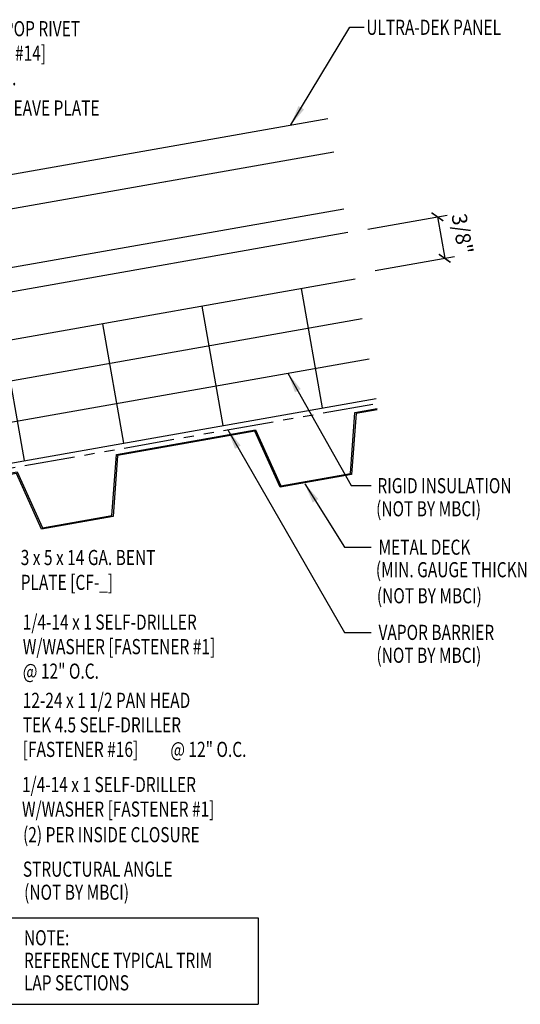
# Model space of a CAD drawing. Extents: x -6.7 to 56.5, y 4.3 to 46.9.
# Drawn here: x 22.8 to 35.2, y 7.6 to 32 of the extents above; entities that cross this region are included whole.
import ezdxf

# ---------------------------------------------------------------- set-up
doc = ezdxf.new("R2010")
doc.units = 0
doc.header["$LTSCALE"] = 4
doc.header["$MEASUREMENT"] = 0
doc.linetypes.add('PHANTOM2', pattern=[1.25, 0.625, -0.125, 0.125, -0.125, 0.125, -0.125])
doc.layers.get('0').update_dxf_attribs({"linetype": 'CONTINUOUS'})
doc.layers.get('DEFPOINTS').update_dxf_attribs({"linetype": 'CONTINUOUS'})
for name, color, linetype in [('DECKING', 5, 'CONTINUOUS'), ('DIM-DETAIL', 7, 'CONTINUOUS'), ('MOISTURE BARRIER', 3, 'PHANTOM2'), ('PANEL', 11, 'CONTINUOUS'), ('STLA', 12, 'CONTINUOUS'), ('TEXT', 2, 'CONTINUOUS'), ('THERMAL', 251, 'CONTINUOUS')]:
    doc.layers.add(name, color=color, linetype=linetype)
doc.styles.add('TEXT1', font='ROMANS.shx', dxfattribs={"width": 0.75, "height": 0.375})
doc.dimstyles.new('DETAIL', dxfattribs={"dimscale": 4, "dimtxt": 0.09375, "dimasz": 0.0625, "dimexe": 0.0625, "dimexo": 0.125, "dimgap": 0.0625, "dimtad": 1, "dimdec": 4, "dimzin": 3, "dimdsep": 46, "dimlunit": 4, "dimtxsty": 'TEXT1', "dimblk": 'ARCHTICK', "dimcen": 0.0625, "dimclrd": 7, "dimclre": 7, "dimclrt": 2, "dimadec": 0, "dimazin": 0, "dimtfac": 0.59375, "dimtdec": 4, "dimtmove": 0, "dimatfit": 3, "dimfxl": 0, "dimfrac": 2, "dimtolj": 1, "dimtzin": 3, "dimarcsym": 0})
doc.dimstyles.new('DETAIL$7', dxfattribs={"dimscale": 4, "dimtxt": 0.09375, "dimasz": 0.125, "dimexe": 0.0625, "dimexo": 0.125, "dimgap": 0.0625, "dimtad": 1, "dimdec": 4, "dimzin": 3, "dimdsep": 46, "dimlunit": 4, "dimtxsty": 'TEXT1', "dimblk": 'ARCHTICK', "dimcen": 0.0625, "dimclrd": 7, "dimclre": 7, "dimclrt": 2, "dimadec": 0, "dimazin": 0, "dimtfac": 0.59375, "dimtdec": 4, "dimtmove": 0, "dimatfit": 3, "dimfxl": 0, "dimfrac": 2, "dimtolj": 1, "dimtzin": 3, "dimarcsym": 0})

# ---------------------------------------------------------------- blocks, each defined once
blk = doc.blocks.new('FD-F1')
at = {"layer": 'TEXT', "style": 'TEXT1', "width": 0.75}
for s, p in [('1/4-14 x 1 SELF-DRILLER', (0.0047, -0.0408)), ('W/WASHER [FASTENER #1]', (0.0047, -0.1926))]:
    blk.add_text(s, height=0.09375, dxfattribs=at).set_placement(p)
blk.add_attdef('(QUANTITY)', (0.0047, -0.3444), '', height=0.0938, dxfattribs=at)
blk = doc.blocks.new('_ArchTick')
at = {"color": 0, "linetype": 'ByBlock', "const_width": 0.15}
blk.add_lwpolyline([(-0.5, -0.5), (0.5, 0.5)], dxfattribs=at)
blk = doc.blocks.new('*D15')
at = {"layer": 'DEFPOINTS', "color": 0}
for p in [(30.922, 26.691), (33.322, 26.054), (31.103, 25.662)]:
    blk.add_point(p, dxfattribs=at)
at = {"layer": 'DIM-DETAIL', "color": 7, "lineweight": -2}
for p, q in [((31.414, 26.778), (33.387, 27.125)), ((33.141, 27.082), (33.322, 26.054)), ((31.596, 25.749), (33.568, 26.097))]:
    blk.add_line(p, q, dxfattribs=at)
at = {"layer": 'DIM-DETAIL', "color": 7, "lineweight": -2, "xscale": 0.25, "yscale": 0.25, "zscale": 0.25}
for p, rotation in [((33.141, 27.082), 99.9999999999998), ((33.322, 26.054), 279.9999999999998)]:
    blk.add_blockref('_ArchTick', p, dxfattribs=dict(at, rotation=rotation))
at = {"layer": 'DIM-DETAIL', "color": 2, "insert": (33.759, 26.661), "char_height": 0.375, "attachment_point": 5, "rotation": 280, "style": 'TEXT1'}
blk.add_mtext('\\A1;3/8"', dxfattribs=at)
blk = doc.blocks.new('FD-F16')
at = {"layer": 'TEXT', "style": 'TEXT1', "width": 0.75}
for s, p in [('12-24 x 1 1/2 PAN HEAD', (0.0047, -0.0408)), ('TEK 4.5 SELF-DRILLER', (0.0047, -0.1926)), ('[FASTENER #16]', (0.0047, -0.3444))]:
    blk.add_text(s, height=0.09375, dxfattribs=at).set_placement(p)
blk.add_attdef('(QUANTITY)', (0.919, -0.3444), '', height=0.0938, dxfattribs=at)
blk = doc.blocks.new('FD-F14')
at = {"layer": 'TEXT', "style": 'TEXT1', "width": 0.75}
for s, p in [('1/8 x 3/16 POP RIVET', (0.0047, -0.0408)), ('[FASTENER #14]', (0.0047, -0.1926))]:
    blk.add_text(s, height=0.09375, dxfattribs=at).set_placement(p)
blk.add_attdef('(QUANTITY)', (0.0047, -0.3444), '', height=0.0938, dxfattribs=at)
blk = doc.blocks.new('A$C30686E82')
for p, q in [((-2.715, 0.761), (3.437, 0.761)), ((-2.715, 0.761), (-2.715, -1.379)), ((3.437, 0.761), (3.437, -1.379)), ((-2.715, -1.379), (3.437, -1.379))]:
    blk.add_line(p, q)
at = {"layer": 'TEXT', "style": 'TEXT1', "width": 0.75}
for s, p in [('NOTE:', (-2.368, 0.081)), ('REFERENCE TYPICAL TRIM', (-2.368, -0.477)), ('LAP SECTIONS', (-2.368, -1.035))]:
    blk.add_text(s, height=0.375, dxfattribs=at).set_placement(p)

msp = doc.modelspace()

# ---------------------------------------------------------------- linework, layer by layer
at = {"layer": 'DECKING'}
for points in [[(18.28342, 18.48674), (19.16567, 18.6423), (19.2797, 20.15518), (22.72652, 20.76295), (23.35111, 19.38031), (25.07452, 19.68419), (25.18854, 21.19707), (28.63537, 21.80484), (29.25995, 20.42219), (30.98337, 20.72608), (31.09739, 22.23896), (31.6458, 22.33566)], [(31.65099, 22.30622), (31.12546, 22.21355), (31.01144, 20.70067), (29.24227, 20.38872), (28.61768, 21.77136), (25.21661, 21.17166), (25.10259, 19.65878), (23.33342, 19.34683), (22.70884, 20.72947), (19.30777, 20.12977), (19.19374, 18.61689), (18.28861, 18.45729)]]:
    msp.add_lwpolyline(points, dxfattribs=at)
at = {"layer": 'MOISTURE BARRIER', "ltscale": 0.5}
msp.add_line((17.99597, 20.0544), (31.63502, 22.45933), dxfattribs=at)
at = {"layer": 'PANEL'}
for p, q in [((10.29151, 25.96738), (30.42358, 29.51721)), ((30.57049, 28.68406), (10.43841, 25.13424)), ((30.8195, 27.27185), (16.09524, 24.67557)), ((30.92195, 26.69081), (16.10586, 24.07834))]:
    msp.add_line(p, q, dxfattribs=at)
at = {"layer": 'THERMAL', "color": 8}
for p, q in [((31.10329, 25.53743), (17.46424, 23.1325)), ((30.29528, 22.34867), (29.77434, 25.3031)), ((27.83327, 21.91455), (27.31232, 24.86898)), ((31.27693, 24.55262), (17.63789, 22.14769)), ((25.37125, 21.48043), (24.8503, 24.43486)), ((22.90923, 21.04631), (22.38828, 24.00074)), ((17.81154, 21.16288), (31.45058, 23.56781)), ((17.98519, 20.17807), (31.62423, 22.583))]:
    msp.add_line(p, q, dxfattribs=at)

# ---------------------------------------------------------------- block references
msp.add_blockref('A$C30686E82', (25.26279, 8.96071))
at = {"layer": 'TEXT', "xscale": 4, "yscale": 4, "zscale": 4}
for name, p, values in [('FD-F14', (20.5625, 31.71669), {'(QUANTITY)': '@ 5\'-0" O.C.'}), ('FD-F1', (22.84729, 17.02167), {'(QUANTITY)': '@ 12" O.C.'}), ('FD-F16', (22.84673, 15.08422), {'(QUANTITY)': '@ 12" O.C.'})]:
    msp.add_blockref(name, p, dxfattribs=at).add_auto_attribs(values)
msp.add_blockref('FD-F1', (22.82721, 12.99847), dxfattribs=at)

# ---------------------------------------------------------------- texts
at = {"layer": 'TEXT', "style": 'TEXT1', "width": 0.75}
for s, p in [('ULTRA-DEK PANEL', (31.37947, 31.58839)), ('LOW FIXED EAVE PLATE', (20.6009, 29.58868)), ('RIGID INSULATION', (31.65388, 20.23702)), ('(NOT BY MBCI)', (31.62166, 19.66553)), ('METAL DECK', (31.68117, 18.71368)), ('3 x 5 x 14 GA. BENT', (22.81442, 18.45775)), ('(MIN. GAUGE THICKNESS)', (31.61547, 18.15601)), ('PLATE [CF-_] ', (22.81442, 17.84356)), ('(NOT BY MBCI)', (31.64145, 17.51069)), ('VAPOR BARRIER', (31.68117, 16.60402)), ('(NOT BY MBCI)', (31.63036, 16.03705)), ('(2) PER INSIDE CLOSURE', (22.87276, 11.59541)), ('STRUCTURAL ANGLE', (22.86756, 10.74085)), ('(NOT BY MBCI)', (22.89894, 10.16936))]:
    msp.add_text(s, height=0.375, dxfattribs=at).set_placement(p)

# ---------------------------------------------------------------- dimensions: what is measured, and where the dimension line sits
at = {"layer": 'DIM-DETAIL'}
dim = msp.add_linear_dim(base=(33.32221, 26.05368), p1=(30.92195, 26.69081), p2=(31.10329, 25.66243), angle=280, text='3/8"', dimstyle='DETAIL', dxfattribs=at)
dim.commit()
dim.dimension.update_dxf_attribs({"geometry": '*D15', "text_midpoint": (33.23154, 26.56788), "dimtype": 160})

# ---------------------------------------------------------------- leaders
at = {"layer": 'STLA'}
msp.add_leader([(29.5087, 29.35589), (30.97039, 31.77438), (31.32297, 31.77438)], dimstyle='DETAIL$7', dxfattribs=at)
at = {"layer": 'TEXT'}
for points in [[(29.43724, 23.21223), (31.00135, 20.42452), (31.50135, 20.42452)], [(27.94678, 21.809), (30.84281, 16.79152), (31.4991, 16.79152)], [(29.85446, 20.47212), (30.84281, 18.90118), (31.4991, 18.90118)]]:
    msp.add_leader(points, dimstyle='DETAIL$7', dxfattribs=at)

doc.saveas('drawing.dxf')
